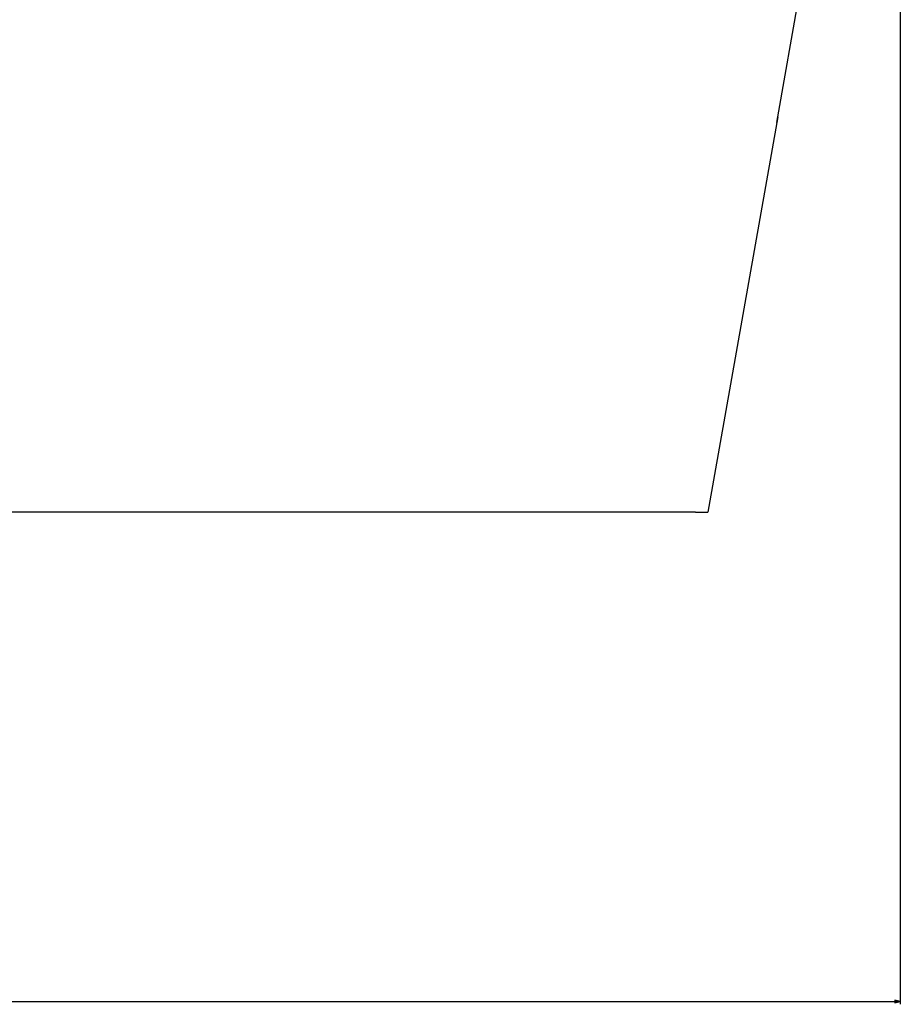
# Model space of a CAD drawing. Extents: x -1183 to 2579, y -2229 to -84.
# Drawn here: x -161 to 160, y -2091 to -1733 of the extents above; entities that cross this region are included whole.
import ezdxf

# ---------------------------------------------------------------- set-up
doc = ezdxf.new("R2010")
doc.units = 0
doc.header["$MEASUREMENT"] = 0
doc.layers.get('0').update_dxf_attribs({"linetype": 'CONTINUOUS'})

msp = doc.modelspace()

# ---------------------------------------------------------------- linework, layer by layer
at = {"color": 7}
for p, q in [((159.727051, -1421.224121), (159.727051, -2091.408936)), ((115.109436, -1768.324829), (158.257202, -1523.621582)), ((115.109436, -1768.324829), (89.737671, -1912.215088)), ((114.752869, -1770.346924), (115.109436, -1768.324829)), ((85.20813, -1912.215088), (-666.891907, -1912.215088)), ((85.20813, -1912.215088), (89.737671, -1912.215088)), ((159.727051, -2090.408936), (157.795166, -2089.891357)), ((157.795166, -2089.891357), (157.795166, -2090.926514)), ((-740.381348, -2090.408936), (157.795166, -2090.408936)), ((157.795166, -2090.926514), (159.727051, -2090.408936))]:
    msp.add_line(p, q, dxfattribs=at)
msp.add_solid([(157.795166, -2090.926514), (159.727051, -2090.408936), (157.795166, -2090.926514), (157.795166, -2089.891357)], dxfattribs=at)

doc.saveas('drawing.dxf')
